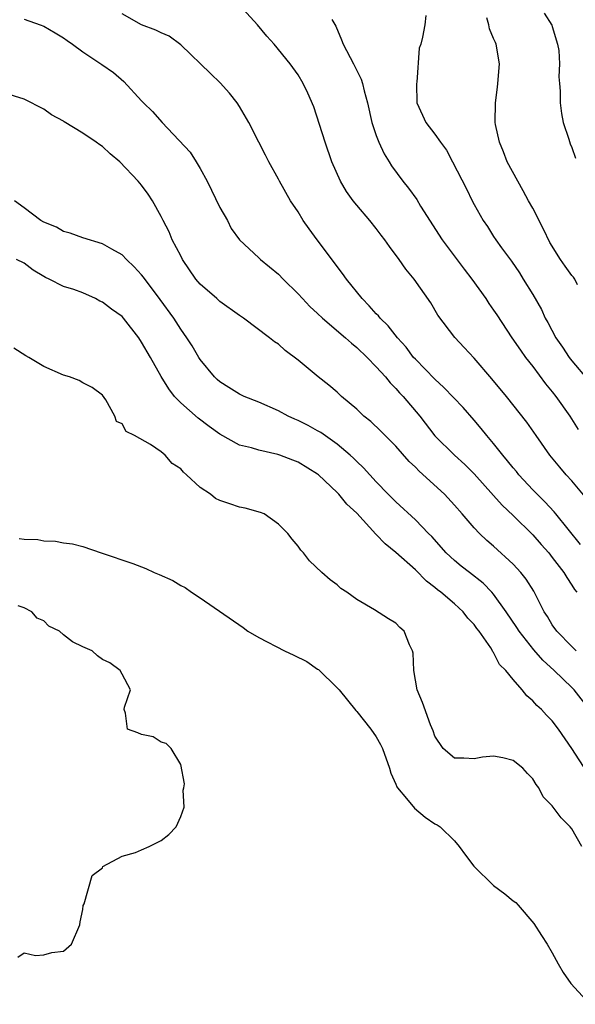
# Model space of a CAD drawing. Units: inches. Extents: x 2610000 to 2613000, y 1512000 to 1515000.
# Drawn here: x 2612297 to 2612353, y 1513241 to 1513342 of the extents above; entities that cross this region are included whole.
import ezdxf

# ---------------------------------------------------------------- set-up
doc = ezdxf.new("R2010")
doc.units = ezdxf.units.IN
doc.header["$MEASUREMENT"] = 0
doc.layers.add('LD26101512_2ft', color=254, linetype='Continuous')

msp = doc.modelspace()

# ---------------------------------------------------------------- linework, layer by layer
at = {"layer": 'LD26101512_2ft'}
for points, elevation in [([(2612354.53, 1513292.53), (2612353, 1513294.36), (2612352.42, 1513295), (2612351.76, 1513295.76), (2612350.74, 1513297), (2612349.36, 1513299), (2612348.38, 1513300.38), (2612346.32, 1513303), (2612344.82, 1513304.82), (2612343, 1513306.9), (2612342, 1513308), (2612341.04, 1513309.04), (2612339.31, 1513311.31), (2612338.58, 1513312.58), (2612336.87, 1513315), (2612336.01, 1513316.01), (2612335.33, 1513317), (2612334.34, 1513318.34), (2612333.88, 1513319), (2612333.49, 1513319.49), (2612333, 1513320.16), (2612332.33, 1513321), (2612331, 1513322.54), (2612330.63, 1513323), (2612329.95, 1513323.95), (2612329.33, 1513325), (2612328.45, 1513327), (2612327.77, 1513329), (2612326.62, 1513332.62), (2612326.01, 1513334.01), (2612325.53, 1513335), (2612325, 1513335.87), (2612324.21, 1513337), (2612322.54, 1513339), (2612321.82, 1513339.82), (2612320.86, 1513341), (2612319, 1513342.99)], 7502), ([(2612350.17, 1513342.17), (2612350.95, 1513340.95), (2612351, 1513340.83), (2612351.52, 1513339), (2612351.65, 1513338.35), (2612351.75, 1513337), (2612351.67, 1513335.67), (2612351.74, 1513335), (2612351.8, 1513334.2), (2612351.8, 1513333), (2612351.94, 1513331.94), (2612352.12, 1513331), (2612352.69, 1513329.31), (2612352.82, 1513328.82), (2612353, 1513328.46), (2612353.36, 1513327.36)], 7510), ([(2612297, 1513341.57), (2612298.64, 1513341), (2612299, 1513340.86), (2612300.17, 1513340.17), (2612301, 1513339.65), (2612301.39, 1513339.39), (2612301.95, 1513339), (2612303, 1513338.23), (2612304.93, 1513336.93), (2612306.12, 1513336.12), (2612307.2, 1513335.2), (2612309, 1513333.23), (2612309.2, 1513333), (2612310.12, 1513332.12), (2612311.11, 1513331), (2612313.96, 1513327.96), (2612314.58, 1513327), (2612315, 1513326.3), (2612315.71, 1513325), (2612317, 1513322.32), (2612317.79, 1513321), (2612318.16, 1513320.16), (2612319, 1513319), (2612321, 1513317.16), (2612321.15, 1513317), (2612323, 1513315.51), (2612323.47, 1513315), (2612325, 1513313.49), (2612325.44, 1513313), (2612326.21, 1513312.21), (2612327, 1513311.49), (2612327.51, 1513311), (2612329.85, 1513309), (2612330.45, 1513308.45), (2612331, 1513308.02), (2612332.07, 1513307), (2612333, 1513306.04), (2612333.94, 1513305), (2612334.41, 1513304.41), (2612335, 1513303.83), (2612335.38, 1513303.38), (2612335.75, 1513303), (2612337.44, 1513301), (2612339, 1513298.99), (2612341, 1513297), (2612342.05, 1513296.05), (2612343, 1513295.09), (2612345, 1513292.89), (2612345.88, 1513291.88), (2612347, 1513290.82), (2612349, 1513288.84), (2612349.86, 1513287.86), (2612350.64, 1513287), (2612351, 1513286.55), (2612352.18, 1513285), (2612352.48, 1513284.48), (2612353, 1513283.71), (2612353.27, 1513283.27), (2612353.5, 1513283)], 7498), ([(2612353.88, 1513287.88), (2612351.35, 1513291), (2612351.2, 1513291.2), (2612350.24, 1513292.24), (2612349.46, 1513293), (2612349, 1513293.47), (2612347.58, 1513295), (2612347.33, 1513295.33), (2612347, 1513295.71), (2612346.43, 1513296.43), (2612345.95, 1513297), (2612345, 1513298.2), (2612344.31, 1513299), (2612343.73, 1513299.73), (2612343, 1513300.59), (2612341.87, 1513301.87), (2612339.92, 1513303.92), (2612339, 1513304.76), (2612337, 1513306.8), (2612336.82, 1513307), (2612336.04, 1513308.04), (2612335.17, 1513309), (2612334.21, 1513310.21), (2612333.39, 1513311), (2612333.23, 1513311.23), (2612333, 1513311.46), (2612332.28, 1513312.28), (2612331.55, 1513313), (2612329.94, 1513315), (2612329.56, 1513315.56), (2612326.95, 1513319), (2612326.12, 1513320.12), (2612325.53, 1513321), (2612325, 1513321.86), (2612324.24, 1513323), (2612323.1, 1513325), (2612323, 1513325.23), (2612322.01, 1513327), (2612321.66, 1513327.66), (2612320.99, 1513329.01), (2612319.95, 1513331), (2612319, 1513332.64), (2612318.77, 1513333), (2612317.99, 1513333.99), (2612317.05, 1513335.05), (2612316.03, 1513336.03), (2612313, 1513338.96), (2612311.83, 1513339.83), (2612311, 1513340.18), (2612310.46, 1513340.46), (2612308.99, 1513340.99), (2612307, 1513342.13)], 7500), ([(2612328.45, 1513341.54), (2612328.85, 1513340.86), (2612329.45, 1513339.45), (2612329.61, 1513339), (2612330.66, 1513337), (2612331.44, 1513335.44), (2612331.6, 1513335), (2612331.76, 1513334.24), (2612332.1, 1513333), (2612332.53, 1513331), (2612333, 1513329.69), (2612333.27, 1513329), (2612333.79, 1513327.79), (2612334.32, 1513327), (2612334.56, 1513326.56), (2612335.7, 1513325), (2612336.29, 1513324.29), (2612337.13, 1513323.13), (2612337.53, 1513322.47), (2612339.75, 1513319), (2612342, 1513316), (2612342.77, 1513315), (2612344.2, 1513313), (2612344.51, 1513312.51), (2612345, 1513311.83), (2612345.33, 1513311.33), (2612346.86, 1513309), (2612347.74, 1513307.74), (2612348.27, 1513307), (2612349, 1513306.07), (2612350.3, 1513304.3), (2612351, 1513303.48), (2612351.37, 1513303), (2612352.79, 1513301), (2612353.64, 1513299.64)], 7504), ([(2612338.07, 1513341.93), (2612337.96, 1513341), (2612337.73, 1513339.73), (2612337.54, 1513339), (2612337.38, 1513338.62), (2612337.14, 1513335.14), (2612337.1, 1513335), (2612337.15, 1513333), (2612337.74, 1513331.74), (2612338.05, 1513331), (2612339, 1513329.82), (2612339.57, 1513329), (2612340.19, 1513328.19), (2612340.79, 1513327), (2612342.22, 1513324.22), (2612342.8, 1513323), (2612343, 1513322.62), (2612343.92, 1513321), (2612344.37, 1513320.37), (2612345, 1513319.36), (2612345.24, 1513319), (2612345.8, 1513318.2), (2612346.82, 1513316.82), (2612347.63, 1513315.63), (2612348.02, 1513315), (2612349, 1513313.42), (2612349.89, 1513311.89), (2612350.28, 1513311), (2612350.55, 1513310.55), (2612351.36, 1513309), (2612352.03, 1513308.03), (2612352.72, 1513307), (2612353, 1513306.63), (2612354.66, 1513304.66)], 7506), ([(2612353.58, 1513314.42), (2612353.29, 1513315), (2612353.18, 1513315.18), (2612353, 1513315.38), (2612352.32, 1513316.32), (2612351.85, 1513317), (2612350.74, 1513318.74), (2612350.09, 1513320.09), (2612349, 1513322.24), (2612348.57, 1513323), (2612348.02, 1513324.02), (2612347.47, 1513325), (2612346.4, 1513327), (2612346.02, 1513328.02), (2612345.59, 1513329), (2612345.2, 1513330.8), (2612345.17, 1513331), (2612345.19, 1513333), (2612345.38, 1513334.62), (2612345.43, 1513335), (2612345.59, 1513337), (2612345.27, 1513339), (2612345.18, 1513339.18), (2612345, 1513339.6), (2612344.59, 1513340.59), (2612344.52, 1513341), (2612344.29, 1513341.71)], 7508), ([(2612353.45, 1513277), (2612353, 1513277.44), (2612351.47, 1513279), (2612351, 1513279.67), (2612350.5, 1513280.5), (2612350.18, 1513281), (2612349.1, 1513283.1), (2612348.32, 1513284.32), (2612347.78, 1513285), (2612347, 1513285.86), (2612345, 1513287.69), (2612344.29, 1513288.29), (2612343.54, 1513289), (2612343, 1513289.57), (2612341.79, 1513291), (2612341, 1513291.89), (2612339.97, 1513293), (2612337.38, 1513295.38), (2612337, 1513295.77), (2612336.36, 1513296.36), (2612335, 1513297.92), (2612333.91, 1513299), (2612333.47, 1513299.47), (2612332.44, 1513300.44), (2612331.73, 1513301), (2612331, 1513301.7), (2612329.45, 1513303), (2612329, 1513303.43), (2612328.15, 1513304.15), (2612327.07, 1513305), (2612325, 1513306.71), (2612323.69, 1513307.69), (2612323, 1513308.33), (2612322.59, 1513308.59), (2612322.09, 1513309), (2612319.43, 1513311), (2612319, 1513311.27), (2612317, 1513312.72), (2612316.7, 1513313), (2612315, 1513314.49), (2612314.55, 1513315), (2612313.19, 1513317), (2612313, 1513317.39), (2612312.14, 1513319), (2612311.83, 1513319.83), (2612311.19, 1513321), (2612311, 1513321.41), (2612310.11, 1513323), (2612309.67, 1513323.67), (2612309, 1513324.6), (2612308.65, 1513325), (2612306.77, 1513327), (2612305.79, 1513327.79), (2612305, 1513328.54), (2612304.72, 1513328.72), (2612304.36, 1513329), (2612303, 1513329.92), (2612301.07, 1513331.07), (2612301, 1513331.13), (2612299.8, 1513331.8), (2612299, 1513332.36), (2612297, 1513333.38), (2612295, 1513334)], 7496), ([(2612354.79, 1513271), (2612353.23, 1513273), (2612353, 1513273.25), (2612351.2, 1513275), (2612350.03, 1513276.03), (2612349.1, 1513277.1), (2612347.6, 1513279), (2612347.37, 1513279.37), (2612346.29, 1513281), (2612345, 1513282.8), (2612344.83, 1513283), (2612343.92, 1513283.93), (2612342.52, 1513285), (2612341.67, 1513285.67), (2612341, 1513286.23), (2612340.16, 1513287), (2612338.68, 1513288.68), (2612338.34, 1513289), (2612337, 1513290.39), (2612335, 1513292.22), (2612334.62, 1513292.62), (2612334.22, 1513293), (2612333, 1513294.26), (2612331.69, 1513295.69), (2612331, 1513296.34), (2612330.68, 1513296.68), (2612330.33, 1513297), (2612329, 1513298.13), (2612327.32, 1513299.32), (2612327, 1513299.5), (2612326.03, 1513300.03), (2612325, 1513300.55), (2612324.68, 1513300.68), (2612324, 1513301), (2612323, 1513301.54), (2612321, 1513302.41), (2612319.5, 1513303), (2612319, 1513303.23), (2612317.93, 1513303.93), (2612317, 1513304.51), (2612316.74, 1513304.74), (2612316.47, 1513305), (2612315, 1513306.79), (2612314.86, 1513307), (2612314.18, 1513308.18), (2612313.63, 1513309), (2612313, 1513309.89), (2612312.28, 1513311), (2612310.9, 1513312.9), (2612309.19, 1513315.19), (2612309, 1513315.43), (2612308.24, 1513316.24), (2612307.45, 1513317), (2612307, 1513317.47), (2612305.94, 1513318.06), (2612305, 1513318.62), (2612303, 1513319.2), (2612301.7, 1513319.7), (2612301, 1513319.87), (2612300.3, 1513320.3), (2612299, 1513320.81), (2612298.68, 1513321), (2612297, 1513322.3), (2612296, 1513323)], 7494), ([(2612354.58, 1513264.58), (2612353, 1513267.01), (2612351.63, 1513269), (2612351, 1513269.84), (2612350.42, 1513270.42), (2612349.88, 1513271), (2612349.4, 1513271.4), (2612349, 1513271.89), (2612348.39, 1513272.39), (2612347.92, 1513273), (2612347, 1513274.06), (2612346.24, 1513275), (2612345.61, 1513275.61), (2612345, 1513276.82), (2612344.91, 1513276.91), (2612344.88, 1513277), (2612344.71, 1513277.29), (2612343.51, 1513279), (2612343.29, 1513279.29), (2612343, 1513279.7), (2612342.35, 1513280.35), (2612341.89, 1513281), (2612341, 1513281.8), (2612339.59, 1513283), (2612339.25, 1513283.25), (2612339, 1513283.47), (2612338.12, 1513284.12), (2612337, 1513285.27), (2612335, 1513287.05), (2612333.92, 1513287.92), (2612333, 1513288.9), (2612332.94, 1513288.94), (2612331, 1513291.06), (2612330, 1513292), (2612329.16, 1513293), (2612329, 1513293.17), (2612327.08, 1513295), (2612327, 1513295.07), (2612325, 1513296.3), (2612324.48, 1513296.48), (2612323.15, 1513297), (2612322.92, 1513297.08), (2612321, 1513297.5), (2612320.25, 1513297.75), (2612319, 1513298.03), (2612317, 1513299.14), (2612315.92, 1513299.92), (2612314.78, 1513300.78), (2612313, 1513302.34), (2612312.38, 1513303), (2612311.77, 1513303.77), (2612311, 1513305.04), (2612309.9, 1513307), (2612309, 1513308.56), (2612308.71, 1513309), (2612307.14, 1513311), (2612307, 1513311.16), (2612305.93, 1513311.93), (2612305, 1513312.65), (2612304.74, 1513312.74), (2612304.29, 1513313), (2612303, 1513313.58), (2612302.06, 1513313.94), (2612301, 1513314.25), (2612299.56, 1513315), (2612299.17, 1513315.17), (2612299, 1513315.28), (2612297.9, 1513315.9), (2612297, 1513316.62), (2612296.22, 1513317)], 7492), ([(2612354.02, 1513257), (2612353, 1513258.79), (2612352.84, 1513259), (2612351.92, 1513259.92), (2612351, 1513261.17), (2612350.07, 1513262.07), (2612349.63, 1513263), (2612349.34, 1513263.34), (2612349, 1513263.93), (2612348.47, 1513264.47), (2612348, 1513265), (2612347, 1513265.79), (2612345.93, 1513266.07), (2612345, 1513266.24), (2612343.86, 1513266.14), (2612343, 1513265.97), (2612341.96, 1513266.04), (2612341, 1513266.03), (2612339.83, 1513267), (2612339, 1513268.28), (2612338.83, 1513268.83), (2612338.55, 1513269.45), (2612337.71, 1513271.71), (2612337.18, 1513273), (2612336.83, 1513275), (2612336.76, 1513276.76), (2612336.69, 1513277), (2612336.4, 1513277.6), (2612335.86, 1513279), (2612335.4, 1513279.4), (2612335, 1513279.84), (2612334.26, 1513280.26), (2612332.81, 1513281.19), (2612331, 1513282.24), (2612329.98, 1513283), (2612329.37, 1513283.37), (2612329, 1513283.74), (2612328.27, 1513284.27), (2612327.42, 1513285), (2612326.18, 1513286.19), (2612325.55, 1513287), (2612325.28, 1513287.28), (2612325, 1513287.7), (2612324.4, 1513288.4), (2612323.96, 1513289), (2612323, 1513289.94), (2612321.52, 1513291), (2612321.15, 1513291.15), (2612319.59, 1513291.59), (2612319, 1513291.69), (2612318.01, 1513292.01), (2612317, 1513292.38), (2612316.57, 1513292.57), (2612316.06, 1513293), (2612315, 1513293.69), (2612313.59, 1513295), (2612313.27, 1513295.27), (2612313, 1513295.61), (2612312.14, 1513296.15), (2612311.42, 1513297), (2612311, 1513297.33), (2612309.92, 1513298.08), (2612308.26, 1513299), (2612307.41, 1513299.41), (2612307, 1513300.2), (2612306.45, 1513300.45), (2612306.25, 1513301), (2612305.34, 1513302.66), (2612305, 1513303.14), (2612303.93, 1513303.93), (2612303, 1513304.41), (2612302.63, 1513304.63), (2612301.64, 1513305), (2612301, 1513305.17), (2612299, 1513306.06), (2612297.48, 1513307), (2612297.17, 1513307.17), (2612295.95, 1513307.95)], 7490), ([(2612296.49, 1513288.49), (2612297, 1513288.42), (2612298.38, 1513288.38), (2612299, 1513288.25), (2612300.21, 1513288.21), (2612301, 1513288.03), (2612301.92, 1513287.92), (2612303, 1513287.65), (2612304.85, 1513287), (2612308.09, 1513285.91), (2612309.42, 1513285.42), (2612310.3, 1513285), (2612310.8, 1513284.8), (2612312.18, 1513284.18), (2612313, 1513283.66), (2612313.46, 1513283.46), (2612314.1, 1513283), (2612315, 1513282.41), (2612319.38, 1513279.38), (2612319.87, 1513279), (2612321, 1513278.36), (2612323.6, 1513277), (2612324.56, 1513276.56), (2612325.9, 1513275.9), (2612327, 1513275.12), (2612327.08, 1513275.08), (2612329, 1513273.21), (2612329.19, 1513273), (2612330.9, 1513270.9), (2612331, 1513270.8), (2612332.45, 1513269), (2612333, 1513268.2), (2612333.44, 1513267.44), (2612333.63, 1513267), (2612334.34, 1513265), (2612334.5, 1513264.5), (2612335, 1513263.38), (2612335.11, 1513263.11), (2612335.18, 1513263), (2612336.1, 1513261.9), (2612336.9, 1513260.9), (2612338, 1513260), (2612339, 1513259.33), (2612339.22, 1513259.22), (2612339.54, 1513259), (2612341, 1513257.58), (2612341.47, 1513257), (2612342.11, 1513256.11), (2612342.98, 1513254.98), (2612345, 1513253.01), (2612346.16, 1513252.16), (2612347, 1513251.45), (2612347.28, 1513251.28), (2612347.52, 1513251), (2612349.12, 1513249.12), (2612349.89, 1513247.89), (2612350.47, 1513247), (2612351, 1513246.12), (2612351.6, 1513245), (2612352.1, 1513244.1), (2612352.9, 1513243), (2612354.86, 1513240.86)], 7488), ([(2612296.33, 1513245.67), (2612297, 1513246.11), (2612298.14, 1513245.86), (2612299, 1513245.91), (2612299.83, 1513246.17), (2612301, 1513246.28), (2612301.82, 1513247), (2612302.7, 1513249), (2612302.71, 1513249.29), (2612303, 1513250.55), (2612303.04, 1513250.96), (2612303.14, 1513251.14), (2612303.96, 1513254.04), (2612305, 1513254.83), (2612305.05, 1513254.95), (2612307, 1513256.02), (2612308.37, 1513256.37), (2612309, 1513256.67), (2612309.78, 1513257), (2612310.58, 1513257.42), (2612311, 1513257.62), (2612311.77, 1513258.23), (2612312.55, 1513259), (2612313, 1513260.06), (2612313.34, 1513261), (2612313.26, 1513262.74), (2612313.31, 1513263), (2612313.4, 1513263.4), (2612313, 1513265.37), (2612312.02, 1513267), (2612311.52, 1513267.52), (2612311, 1513267.65), (2612310.2, 1513268.2), (2612309, 1513268.43), (2612308.61, 1513268.61), (2612307.56, 1513269), (2612307.37, 1513270.63), (2612307.22, 1513271), (2612307.25, 1513271.25), (2612307.88, 1513273), (2612307, 1513274.61), (2612306.82, 1513275), (2612305.76, 1513275.76), (2612305, 1513276.12), (2612304.5, 1513276.5), (2612303.96, 1513277), (2612303, 1513277.39), (2612301.92, 1513277.92), (2612301, 1513278.65), (2612300.61, 1513279), (2612299.53, 1513279.53), (2612299, 1513280.05), (2612298.33, 1513280.33), (2612297.78, 1513281), (2612297, 1513281.4), (2612296.39, 1513281.61)], 7486)]:
    msp.add_lwpolyline(points, dxfattribs=dict(at, elevation=elevation))

doc.saveas('drawing.dxf')
